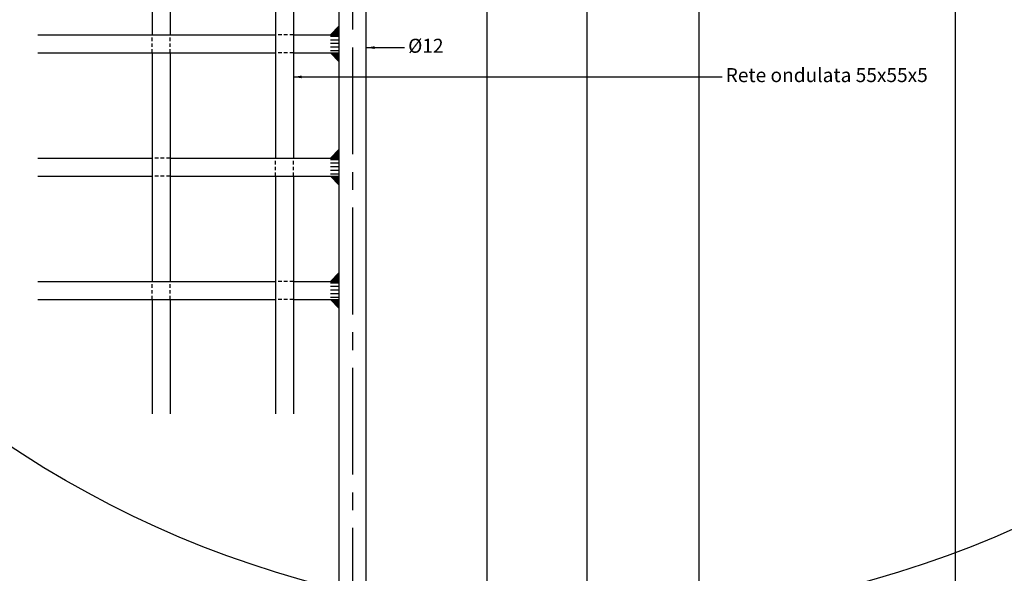
# Model space of a CAD drawing. Units: millimetres. Extents: x 2031 to 3915, y -1058 to 627.
# Drawn here: x 3362 to 3406, y 534 to 558 of the extents above; entities that cross this region are included whole.
import ezdxf

# ---------------------------------------------------------------- set-up
doc = ezdxf.new("R2010")
doc.units = ezdxf.units.MM
doc.header["$LTSCALE"] = 0.5
doc.header["$PDMODE"] = 34
doc.header["$PDSIZE"] = 2
doc.linetypes.add('CENTRO2', pattern=[28.575, 19.05, -3.175, 3.175, -3.175])
doc.linetypes.add('NASCOSTA2', pattern=[4.7625, 3.175, -1.5875])
doc.layers.get('0').update_dxf_attribs({"plot": 0})
for name, color, linetype in [('513 piantana', 3, 'Continuous'), ('518 traverse', 3, 'Continuous'), ('601 misure 25', 2, 'Continuous'), ('610 misure 2.5', 2, 'Continuous'), ('707 saldature', 1, 'Continuous'), ('725 rete', 1, 'Continuous')]:
    doc.layers.add(name, color=color, linetype=linetype)
doc.styles.add('T-arial-4mm', font='ARIALN.TTF')
doc.dimstyles.new('Mis-2.5 mm cantone', dxfattribs={"dimscale": 0.25, "dimtxt": 2.5, "dimasz": 1.5, "dimexe": 1.5, "dimexo": 3, "dimtad": 3, "dimlfac": 10, "dimzin": 9, "dimtxsty": 'T-arial-4mm', "dimblk": 'ARCHTICK', "dimcen": -2.5, "dimdle": 1.5, "dimclrd": 2, "dimclre": 2, "dimclrt": 4, "dimazin": 2, "dimtfac": 1, "dimtmove": 0, "dimatfit": 3, "dimfxl": 1, "dimlwd": -1, "dimlwe": -1, "dimarcsym": 0})
doc.dimstyles.new('Mis-25 cm cantone', dxfattribs={"dimscale": 2.5, "dimtxt": 2.5, "dimasz": 2, "dimexe": 1.5, "dimexo": 3, "dimtad": 3, "dimzin": 9, "dimtxsty": 'T-arial-4mm', "dimblk": 'ARCHTICK', "dimcen": -2.5, "dimdle": 1.5, "dimclrd": 2, "dimclre": 2, "dimclrt": 4, "dimazin": 2, "dimtfac": 1, "dimtmove": 0, "dimatfit": 3, "dimfxl": 1, "dimlwd": -1, "dimlwe": -1, "dimarcsym": 0})

# ---------------------------------------------------------------- blocks, each defined once
blk = doc.blocks.new('_ARCHTICK')
at = {"color": 0, "linetype": 'ByBlock', "const_width": 0.15}
blk.add_lwpolyline([(-0.5, -0.5), (0.5, 0.5)], dxfattribs=at)
blk = doc.blocks.new('*D6')
at = {"layer": '601 misure 25', "color": 2, "transparency": 16777216}
for p, q in [((3360.69, 395.154), (3360.69, 592.654)), ((3379.548, 588.904), (3356.94, 588.904)), ((3348.048, 398.904), (3364.44, 398.904))]:
    blk.add_line(p, q, dxfattribs=at)
at = {"layer": 'Defpoints', "color": 0, "transparency": 16777216}
for p in [(3360.69, 588.904), (3387.048, 588.904), (3340.548, 398.904)]:
    blk.add_point(p, dxfattribs=at)
at = {"layer": '601 misure 25', "color": 2, "transparency": 16777216, "xscale": 5, "yscale": 5, "zscale": 5}
for p, rotation in [((3360.69, 588.904), 90), ((3360.69, 398.904), 270)]:
    blk.add_blockref('_ARCHTICK', p, dxfattribs=dict(at, rotation=rotation))
at = {"layer": '601 misure 25', "color": 4, "transparency": 16777216, "insert": (3355.937, 493.904), "char_height": 6.25, "attachment_point": 5, "rotation": 90, "style": 'T-arial-4mm'}
blk.add_mtext('190', dxfattribs=at)
blk = doc.blocks.new('*D9')
at = {"layer": '601 misure 25', "color": 2, "transparency": 16777216}
for p, q in [((3483.099, 572.654), (3483.099, 480.154)), ((3399.548, 568.904), (3486.849, 568.904)), ((3399.548, 483.904), (3486.849, 483.904))]:
    blk.add_line(p, q, dxfattribs=at)
at = {"layer": 'Defpoints', "color": 0, "transparency": 16777216}
for p in [(3392.048, 568.904), (3392.048, 483.904), (3483.099, 483.904)]:
    blk.add_point(p, dxfattribs=at)
at = {"layer": '601 misure 25', "color": 2, "transparency": 16777216, "xscale": 5, "yscale": 5, "zscale": 5}
for p, rotation in [((3483.099, 568.904), 90), ((3483.099, 483.904), 270)]:
    blk.add_blockref('_ARCHTICK', p, dxfattribs=dict(at, rotation=rotation))
at = {"layer": '601 misure 25', "color": 4, "transparency": 16777216, "insert": (3478.345, 526.404), "char_height": 6.25, "attachment_point": 5, "rotation": 90, "style": 'T-arial-4mm'}
blk.add_mtext('85', dxfattribs=at)
blk = doc.blocks.new('*D12')
at = {"layer": '601 misure 25', "color": 2, "transparency": 16777216}
for p, q in [((3517.486, 599.654), (3517.486, 322.154)), ((3405.263, 595.904), (3521.236, 595.904)), ((3422.328, 325.904), (3521.236, 325.904))]:
    blk.add_line(p, q, dxfattribs=at)
at = {"layer": 'Defpoints', "color": 0, "transparency": 16777216}
for p in [(3397.763, 595.904), (3414.828, 325.904), (3517.486, 325.904)]:
    blk.add_point(p, dxfattribs=at)
at = {"layer": '601 misure 25', "color": 2, "transparency": 16777216, "xscale": 5, "yscale": 5, "zscale": 5}
for p, rotation in [((3517.486, 595.904), 90), ((3517.486, 325.904), 270)]:
    blk.add_blockref('_ARCHTICK', p, dxfattribs=dict(at, rotation=rotation))
at = {"layer": '601 misure 25', "color": 4, "transparency": 16777216, "insert": (3512.732, 460.904), "char_height": 6.25, "attachment_point": 5, "rotation": 90, "style": 'T-arial-4mm'}
blk.add_mtext('270', dxfattribs=at)
blk = doc.blocks.new('*D13')
at = {"layer": '601 misure 25', "color": 2, "transparency": 16777216}
for p, q in [((3498.464, 599.654), (3498.464, 390.154)), ((3405.263, 595.904), (3502.214, 595.904)), ((3442.048, 393.904), (3502.214, 393.904))]:
    blk.add_line(p, q, dxfattribs=at)
at = {"layer": 'Defpoints', "color": 0, "transparency": 16777216}
for p in [(3397.763, 595.904), (3434.548, 393.904), (3498.464, 393.904)]:
    blk.add_point(p, dxfattribs=at)
at = {"layer": '601 misure 25', "color": 2, "transparency": 16777216, "xscale": 5, "yscale": 5, "zscale": 5}
for p, rotation in [((3498.464, 595.904), 90), ((3498.464, 393.904), 270)]:
    blk.add_blockref('_ARCHTICK', p, dxfattribs=dict(at, rotation=rotation))
at = {"layer": '601 misure 25', "color": 4, "transparency": 16777216, "insert": (3493.71, 494.904), "char_height": 6.25, "attachment_point": 5, "rotation": 90, "style": 'T-arial-4mm'}
blk.add_mtext('202', dxfattribs=at)
blk = doc.blocks.new('*D75')
at = {"layer": '610 misure 2.5', "color": 2, "transparency": 16777216}
blk.add_line((3403.103, 582.578), (3408.853, 582.578), dxfattribs=at)
at = {"layer": 'Defpoints', "color": 0, "transparency": 16777216}
for p in [(3403.478, 593.904), (3408.478, 582.578), (3408.478, 501.404)]:
    blk.add_point(p, dxfattribs=at)
at = {"layer": '610 misure 2.5', "color": 2, "transparency": 16777216, "xscale": 0.375, "yscale": 0.375, "zscale": 0.375, "rotation": 180}
blk.add_blockref('_ARCHTICK', (3403.478, 582.578), dxfattribs=at)
at = {"layer": '610 misure 2.5', "color": 2, "transparency": 16777216, "xscale": 0.375, "yscale": 0.375, "zscale": 0.375}
blk.add_blockref('_ARCHTICK', (3408.478, 582.578), dxfattribs=at)
at = {"layer": '610 misure 2.5', "color": 4, "transparency": 16777216, "insert": (3405.978, 583.054), "char_height": 0.625, "attachment_point": 5, "style": 'T-arial-4mm'}
blk.add_mtext('50', dxfattribs=at)

msp = doc.modelspace()

# ---------------------------------------------------------------- hatches: boundary and pattern name
at = {"layer": '707 saldature'}
for points in [[(3375.9979, 557.9536), (3375.5979, 557.5536), (3375.9979, 557.5536)], [(3375.9979, 556.7536), (3375.5979, 556.7536), (3375.9979, 556.3536)], [(3375.9979, 552.4536), (3375.5979, 552.0536), (3375.9979, 552.0536)], [(3375.9979, 551.2536), (3375.5979, 551.2536), (3375.9979, 550.8536)], [(3375.9979, 546.9536), (3375.5979, 546.5536), (3375.9979, 546.5536)], [(3375.9979, 545.7536), (3375.5979, 545.7536), (3375.9979, 545.3536)]]:
    msp.add_hatch(color=256, dxfattribs=at).paths.add_polyline_path(points)
h = msp.add_hatch(dxfattribs=at)
h.set_pattern_fill('ANSI31', color=256, scale=0.05, angle=135, style=0)
h.set_pattern_definition([(180, (-9e-13, 143), (-3e-17, -0.15875), [])])
h.paths.add_polyline_path([(3375.9979, 556.7536), (3375.9979, 557.5536), (3375.5979, 557.5536), (3375.5979, 556.7536)])
h = msp.add_hatch(dxfattribs=at)
h.set_pattern_fill('ANSI31', color=256, scale=0.05, angle=135, style=0)
h.set_pattern_definition([(180, (-9e-13, 137.5), (-3e-17, -0.15875), [])])
h.paths.add_polyline_path([(3375.9979, 551.2536), (3375.9979, 552.0536), (3375.5979, 552.0536), (3375.5979, 551.2536)])
h = msp.add_hatch(dxfattribs=at)
h.set_pattern_fill('ANSI31', color=256, scale=0.05, angle=135, style=0)
h.set_pattern_definition([(180, (-5e-13, 132), (-3e-17, -0.15875), [])])
h.paths.add_polyline_path([(3375.9979, 545.7536), (3375.9979, 546.5536), (3375.5979, 546.5536), (3375.5979, 545.7536)])

# ---------------------------------------------------------------- linework, layer by layer
at = {"layer": '513 piantana'}
for p, q in [((3392.0479, 393.9036), (3392.0479, 593.9036)), ((3403.4779, 393.9036), (3403.4779, 593.9036))]:
    msp.add_line(p, q, dxfattribs=at)
at = {"layer": '518 traverse'}
for p, q in [((3382.5979, 403.3536), (3382.5979, 565.1536)), ((3387.0479, 398.9036), (3387.0479, 565.1536))]:
    msp.add_line(p, q, dxfattribs=at)
at = {"layer": '601 misure 25'}
msp.add_circle((3387.0479, 578.2033), 46.7176, dxfattribs=at)
at = {"layer": '707 saldature'}
for p, q in [((3375.5979, 557.5536), (3375.9979, 557.9536)), ((3375.5979, 556.7536), (3375.9979, 556.3536)), ((3375.5979, 552.0536), (3375.9979, 552.4536)), ((3375.5979, 551.2536), (3375.9979, 550.8536)), ((3375.5979, 546.5536), (3375.9979, 546.9536)), ((3375.5979, 545.7536), (3375.9979, 545.3536))]:
    msp.add_line(p, q, dxfattribs=at)
at = {"layer": '725 rete', "linetype": 'CENTRO2', "ltscale": 0.5}
msp.add_line((3376.5979, 409.3536), (3376.5979, 578.4536), dxfattribs=at)
at = {"layer": '725 rete'}
for p, q in [((3375.9979, 409.9536), (3375.9979, 577.8536)), ((3377.1979, 409.9536), (3377.1979, 577.8536)), ((3367.6479, 567.7536), (3367.6479, 557.5536)), ((3368.4479, 567.7536), (3368.4479, 557.5536)), ((3373.1479, 562.2536), (3373.1479, 552.0536)), ((3373.9479, 562.2536), (3373.9479, 552.0536)), ((3362.5479, 557.5536), (3373.1479, 557.5536)), ((3373.9479, 557.5536), (3375.9979, 557.5536)), ((3362.5479, 556.7536), (3373.1479, 556.7536)), ((3367.6479, 556.7536), (3367.6479, 546.5536)), ((3368.4479, 556.7536), (3368.4479, 546.5536)), ((3373.9479, 556.7536), (3375.9979, 556.7536)), ((3362.5479, 552.0536), (3367.6479, 552.0536)), ((3368.4479, 552.0536), (3375.9979, 552.0536)), ((3362.5479, 551.2536), (3367.6479, 551.2536)), ((3368.4479, 551.2536), (3375.9979, 551.2536)), ((3373.1479, 551.2536), (3373.1479, 540.6536)), ((3373.9479, 551.2536), (3373.9479, 540.6536)), ((3362.5479, 546.5536), (3373.1479, 546.5536)), ((3373.9479, 546.5536), (3375.9979, 546.5536)), ((3362.5479, 545.7536), (3373.1479, 545.7536)), ((3367.6479, 545.7536), (3367.6479, 540.6536)), ((3368.4479, 545.7536), (3368.4479, 540.6536)), ((3373.9479, 545.7536), (3375.9979, 545.7536))]:
    msp.add_line(p, q, dxfattribs=at)
at = {"layer": '725 rete', "linetype": 'NASCOSTA2', "ltscale": 0.1}
for p, q in [((3367.6479, 556.7536), (3367.6479, 557.5536)), ((3368.4479, 556.7536), (3368.4479, 557.5536)), ((3373.9479, 557.5536), (3373.1479, 557.5536)), ((3373.9479, 556.7536), (3373.1479, 556.7536)), ((3368.4479, 552.0536), (3367.6479, 552.0536)), ((3373.1479, 551.2536), (3373.1479, 552.0536)), ((3373.9479, 551.2536), (3373.9479, 552.0536)), ((3368.4479, 551.2536), (3367.6479, 551.2536)), ((3367.6479, 545.7536), (3367.6479, 546.5536)), ((3368.4479, 545.7536), (3368.4479, 546.5536)), ((3373.9479, 546.5536), (3373.1479, 546.5536)), ((3373.9479, 545.7536), (3373.1479, 545.7536))]:
    msp.add_line(p, q, dxfattribs=at)

# ---------------------------------------------------------------- texts
at = {"layer": '610 misure 2.5', "color": 4, "char_height": 0.625, "attachment_point": 4, "style": 'T-arial-4mm'}
for s, insert in [('%%c12', (3379.0673, 556.984)), ('Rete ondulata 55x55x5', (3393.2282, 555.6768))]:
    msp.add_mtext(s, dxfattribs=dict(at, insert=insert))

# ---------------------------------------------------------------- dimensions: what is measured, and where the dimension line sits
at = {"layer": '601 misure 25'}
for base, p1, p2, picture, middle in [((3517.4857, 325.9036), (3397.7629, 595.9036), (3414.8279, 325.9036), '*D12', (3512.7321, 460.9036)), ((3498.4637, 393.9036), (3397.7629, 595.9036), (3434.5479, 393.9036), '*D13', (3493.7101, 494.9036)), ((3360.6904, 588.9036), (3340.5479, 398.9036), (3387.0479, 588.9036), '*D6', (3355.9368, 493.9036)), ((3483.0987, 483.9036), (3392.0479, 568.9036), (3392.0479, 483.9036), '*D9', (3478.3452, 526.4036))]:
    dim = msp.add_linear_dim(base=base, p1=p1, p2=p2, angle=90, dimstyle='Mis-25 cm cantone', dxfattribs=at)
    dim.commit()
    dim.dimension.update_dxf_attribs({"geometry": picture, "text_midpoint": middle})
at = {"layer": '610 misure 2.5'}
dim = msp.add_linear_dim(base=(3408.4779, 582.5782), p1=(3403.4779, 593.9036), p2=(3408.4779, 501.4036), dimstyle='Mis-2.5 mm cantone', override={"dimse1": 1, "dimse2": 1, "dimtmove": 1}, dxfattribs=at)
dim.commit()
dim.dimension.update_dxf_attribs({"geometry": '*D75', "text_midpoint": (3405.9779, 583.0536)})

# ---------------------------------------------------------------- leaders
at = {"layer": '610 misure 2.5', "annotation_type": 0, "has_hookline": 1, "hookline_direction": 0}
for points, text_width in [([(3377.1979, 556.984), (3378.911, 556.984)], 1.285), ([(3373.9479, 555.6768), (3393.072, 555.6768)], 7.28)]:
    msp.add_leader(points, dimstyle='Mis-2.5 mm cantone', override={"dimgap": 0.625, "dimtad": 0}, dxfattribs=dict(at, text_width=text_width))

doc.saveas('drawing.dxf')
